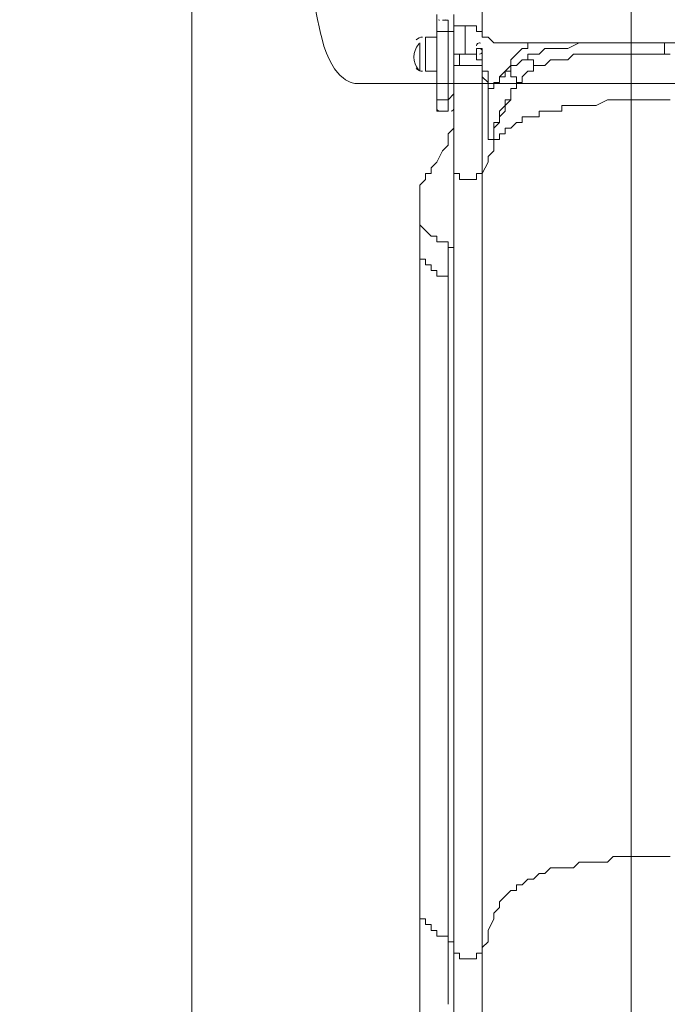
# Model space of a CAD drawing. Units: millimetres. Extents: x -3665 to 11638, y -10984 to 794.
# Drawn here: x 1362 to 2085, y -7955 to -6856 of the extents above; entities that cross this region are included whole.
import ezdxf

# ---------------------------------------------------------------- set-up
doc = ezdxf.new("R2010")
doc.units = ezdxf.units.MM
doc.header["$MEASUREMENT"] = 0
doc.layers.add('Layer 6', color=7, linetype='Continuous', lineweight=0)

# ---------------------------------------------------------------- blocks, each defined once
blk = doc.blocks.new('Block_0')
at = {"layer": 'Layer 6', "color": 7, "lineweight": 5}
blk.add_open_spline([(1743.8, -5733.2), (1743.8, -5733.2), (2886.8, -5733.2), (2886.8, -5733.2), (2886.8, -5733.2), (2918.5, -5733.2), (2931.2, -5784), (2943.9, -5834.8), (2988.4, -6088.8), (2988.4, -6298.4), (2988.4, -6507.9), (2975.7, -6660.3), (2950.3, -6774.6), (2924.9, -6888.9), (2924.9, -6888.9), (2924.9, -6888.9), (2924.9, -6888.9), (2918.5, -6927), (2886.8, -6927), (2855, -6927), (1737.4, -6927), (1737.4, -6927), (1737.4, -6927), (1712, -6927), (1699.3, -6876.2), (1686.6, -6825.4), (1629.5, -6527), (1635.8, -6330.1), (1642.2, -6133.3), (1667.6, -5942.8), (1686.6, -5853.9), (1705.7, -5765), (1705.7, -5745.9), (1724.7, -5739.6), (1743.8, -5733.2), (1743.8, -5733.2), (1743.8, -5733.2)], degree=3, knots=[0, 0, 0, 0, 1, 1, 1, 2, 2, 2, 3, 3, 3, 4, 4, 4, 5, 5, 5, 6, 6, 6, 7, 7, 7, 8, 8, 8, 9, 9, 9, 10, 10, 10, 11, 11, 11, 12, 12, 12, 12], dxfattribs=at)
blk = doc.blocks.new('Block_7')
at = {"layer": 'Layer 6', "color": 253, "lineweight": 9}
for p, q in [((2044.4, -4707.5), (2044.4, -9722.8)), ((1554.5, -9703.9), (1554.5, -5004.4))]:
    blk.add_line(p, q, dxfattribs=at)

msp = doc.modelspace()

# ---------------------------------------------------------------- linework, layer by layer
at = {"layer": 'Layer 6', "color": 7, "lineweight": 9}
for p, q in [((1878.5, -6875.2), (1878.5, -6830.8)), ((1827.7, -6849.8), (1827.7, -6868.9)), ((1827.7, -6856.2), (1827.7, -6868.9)), ((1834.1, -6856.2), (1840.4, -6856.2)), ((1834.1, -6856.2), (1840.4, -6856.2)), ((1840.4, -6856.2), (1840.4, -6868.9)), ((1846.8, -6849.8), (1846.8, -6868.9)), ((1859.5, -6862.5), (1859.5, -6862.5)), ((1859.5, -6862.5), (1859.5, -6894.3)), ((1859.5, -6862.5), (1859.5, -6894.3)), ((1815, -6875.2), (1815, -6913.3)), ((1827.7, -6875.2), (1815, -6875.2)), ((1827.7, -6868.9), (1827.7, -6868.9)), ((1827.7, -6868.9), (1827.7, -6945.1)), ((1827.7, -6868.9), (1840.4, -6868.9)), ((1840.4, -6868.9), (1840.4, -6945.1)), ((1846.8, -6868.9), (1846.8, -6907)), ((1808.7, -6881.6), (1808.7, -6913.3)), ((1808.7, -6881.6), (1808.7, -6913.3)), ((1808.7, -6881.6), (1808.7, -6913.3)), ((1872.2, -6887.9), (1872.2, -6894.3)), ((1872.2, -6887.9), (1872.2, -6900.6)), ((1872.2, -6887.9), (1872.2, -6894.3)), ((1872.2, -6894.3), (1872.2, -6887.9)), ((1891.2, -6881.6), (1948.4, -6881.6)), ((1897.6, -6881.6), (1903.9, -6881.6)), ((1923, -6887.9), (1929.3, -6887.9)), ((1929.3, -6881.6), (1929.3, -6881.6)), ((1935.7, -6881.6), (1935.7, -6881.6)), ((1935.7, -6881.6), (1935.7, -6881.6)), ((2081.7, -6881.6), (2081.7, -6881.6)), ((2081.7, -6881.6), (2081.7, -6881.6)), ((1846.8, -6894.3), (1846.8, -6894.3)), ((1853.1, -6894.3), (1853.1, -6894.3)), ((1853.1, -6894.3), (1853.1, -6894.3)), ((1853.1, -6900.6), (1853.1, -6900.6)), ((1859.5, -6894.3), (1859.5, -6894.3)), ((1859.5, -6894.3), (1859.5, -6894.3)), ((1872.2, -6894.3), (1872.2, -6894.3)), ((1872.2, -6894.3), (1872.2, -6894.3)), ((1872.2, -6894.3), (1872.2, -6894.3)), ((1872.2, -6894.3), (1872.2, -6894.3)), ((1872.2, -6894.3), (1872.2, -6894.3)), ((1878.5, -6894.3), (1878.5, -6894.3)), ((1878.5, -6900.6), (1878.5, -6900.6)), ((1910.3, -6907), (1910.3, -6900.6)), ((1910.3, -6900.6), (1910.3, -6900.6)), ((1935.7, -6900.6), (1935.7, -6900.6)), ((1954.7, -6900.6), (1954.7, -6900.6)), ((1846.8, -6907), (1846.8, -7027.6)), ((1846.8, -6907), (1846.8, -6907)), ((1853.1, -6907), (1853.1, -6907)), ((1872.2, -6907), (1872.2, -6907)), ((1827.7, -6913.3), (1815, -6913.3)), ((1878.5, -6913.3), (1878.5, -7027.6)), ((1878.5, -6913.3), (1878.5, -7027.6)), ((1897.6, -6919.7), (1897.6, -6919.7)), ((1903.9, -6913.3), (1903.9, -6913.3)), ((1903.9, -6919.7), (1903.9, -6919.7)), ((1910.3, -6913.3), (1910.3, -6913.3)), ((1916.6, -6919.7), (1916.6, -6919.7)), ((1827.7, -6945.1), (1827.7, -6957.8)), ((1827.7, -6945.1), (1840.4, -6945.1)), ((1840.4, -6945.1), (1840.4, -6957.8)), ((1884.9, -6938.7), (1884.9, -6938.7)), ((1884.9, -6945.1), (1884.9, -6945.1)), ((1827.7, -6957.8), (1840.4, -6957.8)), ((1884.9, -6970.5), (1884.9, -6970.5)), ((1846.8, -6983.2), (1846.8, -7002.2)), ((1846.8, -6995.9), (1846.8, -6995.9)), ((1846.8, -7027.6), (1846.8, -7034)), ((1878.5, -7027.6), (1878.5, -7891.2)), ((1846.8, -7034), (1846.8, -7040.3)), ((1846.8, -7040.3), (1846.8, -7116.5)), ((1808.7, -7072.1), (1808.7, -7078.4)), ((1808.7, -7097.5), (1808.7, -7110.2)), ((1815, -7091.1), (1815, -7091.1)), ((1808.7, -7103.8), (1808.7, -7110.2)), ((1808.7, -7110.2), (1808.7, -7110.2)), ((1834.1, -7103.8), (1834.1, -7103.8)), ((1840.4, -7103.8), (1840.4, -7103.8)), ((1846.8, -7116.5), (1846.8, -7154.6)), ((1846.8, -7154.6), (1846.8, -7891.2)), ((1846.8, -7891.2), (1846.8, -7891.2)), ((1846.8, -7891.2), (1846.8, -7891.2)), ((1846.8, -7891.2), (1846.8, -7891.2)), ((1878.5, -7891.2), (1878.5, -8253.2))]:
    msp.add_line(p, q, dxfattribs=at)
for points in [[(1878.5, -6875.2), (1878.5, -6824.4), (1859.5, -6824.4)], [(1878.5, -6824.4), (1878.5, -6824.4), (1878.5, -6868.9)], [(1846.8, -6875.2), (1846.8, -6875.2), (1846.8, -6868.9), (1846.8, -6862.5), (1853.1, -6862.5), (1859.5, -6862.5)], [(1859.5, -6894.3), (1859.5, -6862.5), (1859.5, -6868.9)], [(1859.5, -6862.5), (1859.5, -6862.5), (1865.8, -6862.5), (1872.2, -6862.5), (1872.2, -6868.9), (1878.5, -6868.9), (1878.5, -6875.2), (1884.9, -6875.2), (1891.2, -6881.6)], [(1827.7, -6868.9), (1827.7, -6938.7), (1827.7, -6957.8)], [(1840.4, -6868.9), (1840.4, -6868.9), (1846.8, -6868.9)], [(1872.2, -6887.9), (1872.2, -6887.9), (1878.5, -6887.9)], [(1878.5, -6900.6), (1878.5, -6887.9), (1878.5, -6900.6)], [(1929.3, -6881.6), (1923, -6881.6), (1916.6, -6881.6), (1910.3, -6881.6), (1903.9, -6881.6), (1897.6, -6881.6), (1891.2, -6881.6)], [(1891.2, -6881.6), (1891.2, -6881.6), (1897.6, -6881.6)], [(1948.4, -6881.6), (1942, -6881.6), (1935.7, -6881.6), (1929.3, -6881.6), (1929.3, -6887.9), (1923, -6887.9), (1916.6, -6894.3), (1910.3, -6900.6), (1910.3, -6907), (1903.9, -6913.3), (1910.3, -6913.3), (1910.3, -6907), (1916.6, -6907), (1923, -6900.6), (1929.3, -6900.6), (1929.3, -6894.3), (1935.7, -6894.3), (1942, -6894.3), (1948.4, -6887.9), (1954.7, -6887.9), (1961.1, -6887.9), (1967.4, -6887.9), (1973.8, -6887.9), (1986.5, -6881.6), (1992.8, -6881.6), (1999.2, -6881.6), (2005.5, -6881.6), (2011.9, -6881.6), (2024.6, -6881.6), (2030.9, -6881.6), (2043.6, -6881.6), (2056.3, -6881.6), (2062.7, -6881.6), (2075.4, -6881.6), (2081.7, -6881.6)], [(1910.3, -6881.6), (1916.6, -6881.6), (1923, -6881.6)], [(2081.7, -6881.6), (2075.4, -6881.6), (2062.7, -6881.6), (2056.3, -6881.6), (2043.6, -6881.6), (2030.9, -6881.6), (2024.6, -6881.6), (2011.9, -6881.6), (2005.5, -6881.6), (1992.8, -6881.6), (1986.5, -6881.6), (1973.8, -6887.9), (1967.4, -6887.9), (1961.1, -6887.9), (1954.7, -6887.9), (1948.4, -6887.9), (1942, -6894.3), (1935.7, -6894.3), (1929.3, -6894.3), (1929.3, -6900.6), (1935.7, -6900.6), (1935.7, -6907), (1942, -6907), (1948.4, -6907), (1954.7, -6900.6), (1961.1, -6900.6), (1967.4, -6900.6), (1973.8, -6900.6), (1980.1, -6894.3), (1986.5, -6894.3), (1999.2, -6894.3), (2005.5, -6894.3), (2018.2, -6894.3), (2024.6, -6894.3), (2037.3, -6894.3), (2043.6, -6894.3), (2056.3, -6894.3), (2062.7, -6894.3), (2075.4, -6894.3), (2081.7, -6894.3), (2081.7, -6887.9), (2081.7, -6881.6)], [(1935.7, -6881.6), (1935.7, -6881.6), (1942, -6881.6)], [(1948.4, -6881.6), (2081.7, -6881.6), (2272.2, -6881.6), (2272.2, -6913.3)], [(2088.1, -6881.6), (2081.7, -6881.6), (2081.7, -6887.9), (2081.7, -6894.3)], [(2081.7, -6881.6), (2088.1, -6881.6)], [(1859.5, -6894.3), (1859.5, -6894.3), (1853.1, -6894.3), (1853.1, -6900.6), (1853.1, -6907), (1846.8, -6907), (1846.8, -6900.6), (1846.8, -6894.3), (1853.1, -6894.3), (1859.5, -6894.3)], [(1846.8, -6900.6), (1846.8, -6900.6), (1846.8, -6894.3), (1853.1, -6894.3), (1859.5, -6894.3)], [(1853.1, -6907), (1846.8, -6907), (1846.8, -6900.6)], [(1878.5, -6900.6), (1878.5, -6900.6), (1872.2, -6900.6), (1872.2, -6894.3), (1865.8, -6894.3), (1859.5, -6894.3), (1853.1, -6894.3), (1853.1, -6900.6), (1853.1, -6907)], [(1859.5, -6894.3), (1859.5, -6894.3), (1865.8, -6894.3), (1872.2, -6894.3)], [(1872.2, -6900.6), (1878.5, -6900.6), (1878.5, -6907), (1878.5, -6913.3), (1878.5, -6919.7), (1884.9, -6926), (1884.9, -6932.4), (1884.9, -6945.1), (1884.9, -6951.4), (1884.9, -6957.8), (1884.9, -6964.1), (1884.9, -6970.5), (1884.9, -6976.8), (1884.9, -6983.2), (1884.9, -6989.5), (1891.2, -6989.5), (1891.2, -6983.2), (1891.2, -6976.8), (1891.2, -6970.5), (1897.6, -6970.5), (1897.6, -6964.1), (1897.6, -6957.8), (1903.9, -6951.4), (1910.3, -6945.1), (1910.3, -6938.7), (1910.3, -6932.4), (1916.6, -6932.4), (1916.6, -6926), (1916.6, -6919.7), (1910.3, -6919.7), (1910.3, -6913.3), (1903.9, -6913.3), (1897.6, -6919.7), (1897.6, -6926), (1891.2, -6926), (1891.2, -6932.4), (1884.9, -6932.4), (1884.9, -6938.7), (1884.9, -6945.1)], [(1878.5, -6900.6), (1878.5, -6894.3), (1878.5, -6900.6)], [(2088.1, -6894.3), (2081.7, -6894.3), (2075.4, -6894.3), (2062.7, -6894.3), (2056.3, -6894.3), (2043.6, -6894.3), (2037.3, -6894.3), (2024.6, -6894.3), (2018.2, -6894.3), (2005.5, -6894.3), (1999.2, -6894.3), (1986.5, -6894.3), (1980.1, -6894.3), (1973.8, -6900.6), (1967.4, -6900.6), (1961.1, -6900.6), (1954.7, -6900.6), (1948.4, -6907), (1942, -6907), (1935.7, -6907), (1935.7, -6913.3), (1929.3, -6913.3), (1923, -6919.7), (1923, -6926), (1916.6, -6926), (1916.6, -6932.4), (1910.3, -6932.4), (1910.3, -6938.7), (1910.3, -6945.1), (1903.9, -6945.1), (1903.9, -6951.4), (1903.9, -6957.8), (1897.6, -6964.1)], [(1903.9, -6913.3), (1910.3, -6913.3), (1910.3, -6919.7), (1916.6, -6919.7), (1916.6, -6926), (1923, -6926), (1923, -6919.7), (1929.3, -6913.3), (1935.7, -6913.3), (1935.7, -6907), (1935.7, -6900.6), (1929.3, -6900.6), (1929.3, -6894.3), (1929.3, -6900.6), (1923, -6900.6), (1916.6, -6907), (1910.3, -6907), (1910.3, -6913.3), (1903.9, -6913.3)], [(1910.3, -6900.6), (1910.3, -6900.6), (1916.6, -6894.3)], [(2081.7, -6894.3), (2088.1, -6894.3)], [(1878.5, -6913.3), (1878.5, -6913.3), (1878.5, -6907), (1872.2, -6907), (1865.8, -6907), (1859.5, -6907), (1853.1, -6907)], [(1853.1, -6907), (1853.1, -6907), (1859.5, -6907), (1865.8, -6907), (1872.2, -6907), (1878.5, -6907), (1878.5, -6913.3)], [(1884.9, -6957.8), (1884.9, -6951.4), (1884.9, -6945.1), (1884.9, -6932.4), (1884.9, -6926), (1878.5, -6919.7), (1878.5, -6913.3)], [(1878.5, -6913.3), (1884.9, -6913.3), (1884.9, -6919.7), (1884.9, -6926), (1884.9, -6932.4), (1884.9, -6938.7), (1884.9, -6945.1), (1884.9, -6951.4), (1884.9, -6957.8), (1884.9, -6964.1), (1884.9, -6970.5), (1884.9, -6976.8)], [(1891.2, -6926), (1897.6, -6926), (1897.6, -6919.7), (1903.9, -6919.7), (1903.9, -6913.3)], [(1884.9, -6938.7), (1884.9, -6932.4), (1891.2, -6932.4)], [(1827.7, -6945.1), (1827.7, -6945.1), (1827.7, -6938.7)], [(1846.8, -6938.7), (1846.8, -6938.7), (1840.4, -6945.1)], [(1878.5, -7027.6), (1884.9, -7014.9), (1884.9, -7008.6), (1891.2, -7002.2), (1891.2, -6995.9), (1891.2, -6989.5), (1897.6, -6989.5), (1897.6, -6983.2), (1903.9, -6983.2), (1903.9, -6976.8), (1910.3, -6976.8), (1916.6, -6970.5), (1923, -6970.5), (1923, -6964.1), (1929.3, -6964.1), (1935.7, -6964.1), (1942, -6964.1), (1942, -6957.8), (1948.4, -6957.8), (1954.7, -6957.8), (1961.1, -6957.8), (1967.4, -6957.8), (1967.4, -6951.4), (1973.8, -6951.4), (1980.1, -6951.4), (1986.5, -6951.4), (1999.2, -6951.4), (2005.5, -6951.4), (2018.2, -6945.1), (2024.6, -6945.1), (2037.3, -6945.1), (2043.6, -6945.1), (2056.3, -6945.1), (2069, -6945.1), (2075.4, -6945.1), (2088.1, -6945.1)], [(2088.1, -6945.1), (2075.4, -6945.1), (2069, -6945.1), (2056.3, -6945.1), (2043.6, -6945.1), (2037.3, -6945.1), (2024.6, -6945.1), (2018.2, -6945.1), (2005.5, -6951.4), (1999.2, -6951.4), (1986.5, -6951.4), (1980.1, -6951.4), (1973.8, -6951.4), (1967.4, -6951.4), (1967.4, -6957.8), (1961.1, -6957.8), (1954.7, -6957.8), (1948.4, -6957.8), (1942, -6957.8), (1942, -6964.1), (1935.7, -6964.1), (1929.3, -6964.1), (1923, -6964.1), (1923, -6970.5), (1916.6, -6970.5), (1910.3, -6976.8), (1903.9, -6976.8), (1903.9, -6983.2), (1897.6, -6983.2), (1897.6, -6989.5), (1891.2, -6989.5), (1891.2, -6995.9), (1891.2, -7002.2), (1884.9, -7008.6), (1884.9, -7014.9), (1878.5, -7027.6), (1878.5, -7040.3), (1878.5, -7059.4), (1878.5, -7072.1), (1878.5, -7091.1), (1878.5, -7103.8), (1878.5, -7122.9), (1878.5, -7135.6), (1878.5, -7148.3), (1878.5, -7167.3), (1878.5, -7180), (1878.5, -7199.1), (1878.5, -7211.8), (1878.5, -7224.5), (1878.5, -7237.2), (1878.5, -7256.2), (1878.5, -7268.9), (1878.5, -7281.6), (1878.5, -7300.7), (1878.5, -7313.4), (1878.5, -7326.1), (1878.5, -7338.8), (1878.5, -7351.5), (1878.5, -7364.2), (1878.5, -7383.2), (1878.5, -7395.9), (1878.5, -7408.6), (1878.5, -7421.3), (1878.5, -7434), (1878.5, -7446.7), (1878.5, -7459.4), (1878.5, -7472.1), (1878.5, -7484.8), (1878.5, -7497.5), (1878.5, -7510.2), (1878.5, -7522.9), (1878.5, -7535.6), (1878.5, -7554.7), (1878.5, -7567.4), (1878.5, -7580.1), (1878.5, -7605.5), (1878.5, -7630.9), (1878.5, -7637.2), (1878.5, -7643.6), (1878.5, -7649.9), (1878.5, -7656.3), (1878.5, -7669), (1878.5, -7681.7), (1878.5, -7694.4), (1878.5, -7707.1), (1878.5, -7719.8), (1878.5, -7732.5), (1878.5, -7745.2), (1878.5, -7757.9), (1878.5, -7770.6), (1878.5, -7783.3), (1878.5, -7796), (1878.5, -7808.7), (1878.5, -7821.4), (1878.5, -7834.1), (1878.5, -7853.1), (1878.5, -7865.8), (1878.5, -7878.5), (1878.5, -7884.9), (1878.5, -7891.2), (1884.9, -7884.9), (1884.9, -7872.2), (1891.2, -7859.5), (1891.2, -7853.1), (1897.6, -7846.8), (1897.6, -7840.4), (1903.9, -7834.1), (1910.3, -7827.7), (1916.6, -7827.7), (1916.6, -7821.4), (1923, -7821.4), (1929.3, -7815), (1935.7, -7815), (1942, -7808.7), (1948.4, -7808.7), (1954.7, -7802.3), (1961.1, -7802.3), (1967.4, -7802.3), (1973.8, -7802.3), (1980.1, -7802.3), (1986.5, -7796), (1999.2, -7796), (2005.5, -7796), (2018.2, -7796), (2024.6, -7789.6), (2037.3, -7789.6), (2043.6, -7789.6), (2056.3, -7789.6), (2069, -7789.6), (2075.4, -7789.6), (2088.1, -7789.6)], [(1808.7, -7072.1), (1808.7, -7072.1), (1808.7, -7065.7), (1808.7, -7059.4), (1808.7, -7053), (1808.7, -7046.7), (1808.7, -7040.3), (1815, -7034), (1815, -7027.6), (1821.4, -7027.6), (1821.4, -7021.3), (1827.7, -7014.9), (1834.1, -7002.2), (1840.4, -6995.9), (1840.4, -6989.5), (1840.4, -6983.2), (1846.8, -6976.8), (1846.8, -6970.5)], [(1884.9, -6970.5), (1884.9, -6970.5), (1884.9, -6976.8), (1884.9, -6983.2), (1884.9, -6989.5), (1891.2, -6989.5), (1891.2, -6983.2)], [(1897.6, -6970.5), (1897.6, -6970.5), (1891.2, -6976.8)], [(1846.8, -7014.9), (1846.8, -7014.9), (1846.8, -7008.6), (1846.8, -7002.2), (1846.8, -6995.9), (1846.8, -6989.5), (1846.8, -6983.2)], [(1846.8, -7008.6), (1846.8, -7014.9), (1846.8, -7021.3)], [(1846.8, -7027.6), (1846.8, -7027.6), (1853.1, -7027.6), (1853.1, -7034), (1859.5, -7034), (1865.8, -7034), (1872.2, -7034), (1872.2, -7027.6), (1878.5, -7027.6)], [(1878.5, -7027.6), (1878.5, -7027.6), (1872.2, -7027.6), (1872.2, -7034), (1865.8, -7034), (1859.5, -7034), (1853.1, -7034), (1853.1, -7027.6), (1846.8, -7027.6)], [(1808.7, -7072.1), (1808.7, -7072.1), (1808.7, -7078.4)], [(1821.4, -7097.5), (1821.4, -7097.5), (1815, -7091.1), (1808.7, -7084.8), (1808.7, -7078.4)], [(1808.7, -7078.4), (1808.7, -7078.4), (1808.7, -7084.8), (1808.7, -7091.1), (1808.7, -7097.5), (1808.7, -7103.8)], [(1808.7, -7103.8), (1808.7, -7103.8), (1808.7, -7097.5)], [(1821.4, -7097.5), (1821.4, -7097.5), (1827.7, -7097.5), (1827.7, -7103.8), (1834.1, -7103.8), (1840.4, -7103.8), (1840.4, -7110.2), (1846.8, -7110.2), (1846.8, -7116.5)], [(1808.7, -7135.6), (1808.7, -7110.2), (1808.7, -7103.8)], [(1808.7, -7110.2), (1808.7, -7116.5), (1808.7, -7122.9), (1815, -7122.9), (1815, -7129.2), (1821.4, -7129.2), (1821.4, -7135.6), (1827.7, -7135.6), (1827.7, -7141.9), (1834.1, -7141.9), (1840.4, -7141.9), (1840.4, -7122.9), (1840.4, -7103.8)], [(1808.7, -7846.8), (1808.7, -7853.1), (1808.7, -7859.5), (1815, -7859.5), (1815, -7865.8), (1821.4, -7865.8), (1821.4, -7872.2), (1827.7, -7872.2), (1827.7, -7878.5), (1834.1, -7878.5), (1840.4, -7878.5), (1840.4, -7872.2), (1840.4, -7859.5), (1840.4, -7846.8), (1840.4, -7840.4), (1840.4, -7827.7), (1840.4, -7815), (1840.4, -7808.7), (1840.4, -7796), (1840.4, -7783.3), (1840.4, -7776.9), (1840.4, -7764.2), (1840.4, -7751.5), (1840.4, -7745.2), (1840.4, -7732.5), (1840.4, -7719.8), (1840.4, -7713.4), (1840.4, -7700.7), (1840.4, -7694.4), (1840.4, -7681.7), (1840.4, -7675.3), (1840.4, -7662.6), (1840.4, -7649.9), (1840.4, -7643.6), (1840.4, -7630.9), (1840.4, -7624.5), (1840.4, -7611.8), (1840.4, -7599.1), (1840.4, -7592.8), (1840.4, -7580.1), (1840.4, -7573.7), (1840.4, -7561), (1840.4, -7548.3), (1840.4, -7529.3), (1840.4, -7503.9), (1840.4, -7497.5), (1840.4, -7484.8), (1840.4, -7472.1), (1840.4, -7459.4), (1840.4, -7446.7), (1840.4, -7434), (1840.4, -7427.7), (1840.4, -7415), (1840.4, -7402.3), (1840.4, -7389.6), (1840.4, -7376.9), (1840.4, -7364.2), (1840.4, -7351.5), (1840.4, -7338.8), (1840.4, -7326.1), (1840.4, -7313.4), (1840.4, -7300.7), (1840.4, -7288), (1840.4, -7268.9), (1840.4, -7256.2), (1840.4, -7243.5), (1840.4, -7230.8), (1840.4, -7218.1), (1840.4, -7199.1), (1840.4, -7186.4), (1840.4, -7173.7), (1840.4, -7161), (1840.4, -7141.9), (1834.1, -7141.9), (1827.7, -7141.9), (1827.7, -7135.6), (1821.4, -7135.6), (1821.4, -7129.2), (1815, -7129.2), (1815, -7122.9), (1808.7, -7122.9), (1808.7, -7116.5), (1808.7, -7110.2)], [(1840.4, -7103.8), (1840.4, -7122.9), (1840.4, -7141.9), (1840.4, -7154.6), (1840.4, -7167.3), (1840.4, -7180), (1840.4, -7192.7), (1840.4, -7205.4), (1840.4, -7218.1), (1840.4, -7230.8), (1840.4, -7243.5), (1840.4, -7256.2), (1840.4, -7268.9), (1840.4, -7281.6), (1840.4, -7294.3), (1840.4, -7307), (1840.4, -7319.7), (1840.4, -7332.4), (1840.4, -7345.1), (1840.4, -7351.5), (1840.4, -7364.2), (1840.4, -7376.9), (1840.4, -7389.6), (1840.4, -7402.3), (1840.4, -7408.6), (1840.4, -7421.3), (1840.4, -7434), (1840.4, -7446.7), (1840.4, -7453.1), (1840.4, -7478.5), (1840.4, -7497.5), (1840.4, -7522.9), (1840.4, -7542), (1840.4, -7561), (1840.4, -7605.5), (1840.4, -7624.5), (1840.4, -7649.9), (1840.4, -7656.3), (1840.4, -7669), (1840.4, -7681.7), (1840.4, -7688), (1840.4, -7700.7), (1840.4, -7713.4), (1840.4, -7726.1), (1840.4, -7732.5), (1840.4, -7745.2), (1840.4, -7757.9), (1840.4, -7770.6), (1840.4, -7783.3), (1840.4, -7796), (1840.4, -7808.7), (1840.4, -7821.4), (1840.4, -7827.7), (1840.4, -7840.4), (1840.4, -7853.1), (1840.4, -7865.8), (1840.4, -7878.5), (1840.4, -7884.9), (1846.8, -7884.9), (1846.8, -7891.2)], [(1840.4, -7110.2), (1840.4, -7110.2), (1846.8, -7110.2)], [(1846.8, -7224.5), (1846.8, -7205.4), (1846.8, -7192.7), (1846.8, -7180), (1846.8, -7167.3), (1846.8, -7154.6), (1846.8, -7141.9), (1846.8, -7122.9), (1846.8, -7110.2)], [(1846.8, -7116.5), (1846.8, -7116.5), (1846.8, -7110.2)], [(1846.8, -7110.2), (1846.8, -7122.9), (1846.8, -7135.6), (1846.8, -7141.9), (1846.8, -7154.6), (1846.8, -7167.3), (1846.8, -7173.7), (1846.8, -7186.4), (1846.8, -7199.1)], [(1840.4, -7954.7), (1840.4, -7942), (1840.4, -7935.7), (1840.4, -7923), (1840.4, -7910.3), (1840.4, -7903.9), (1840.4, -7891.2), (1840.4, -7878.5), (1834.1, -7878.5), (1827.7, -7878.5), (1827.7, -7872.2), (1821.4, -7872.2), (1821.4, -7865.8), (1815, -7865.8), (1815, -7859.5), (1808.7, -7859.5), (1808.7, -7853.1), (1808.7, -7846.8), (1808.7, -7834.1), (1808.7, -7827.7), (1808.7, -7815), (1808.7, -7802.3), (1808.7, -7789.6), (1808.7, -7783.3), (1808.7, -7770.6), (1808.7, -7757.9), (1808.7, -7751.5), (1808.7, -7738.8), (1808.7, -7726.1), (1808.7, -7719.8), (1808.7, -7707.1), (1808.7, -7694.4), (1808.7, -7688), (1808.7, -7675.3), (1808.7, -7662.6), (1808.7, -7656.3), (1808.7, -7643.6), (1808.7, -7637.2), (1808.7, -7624.5), (1808.7, -7618.2), (1808.7, -7605.5), (1808.7, -7592.8), (1808.7, -7573.7), (1808.7, -7554.7), (1808.7, -7535.6), (1808.7, -7516.6), (1808.7, -7491.2), (1808.7, -7472.1), (1808.7, -7453.1), (1808.7, -7440.4), (1808.7, -7427.7), (1808.7, -7421.3), (1808.7, -7408.6), (1808.7, -7395.9), (1808.7, -7383.2), (1808.7, -7370.5), (1808.7, -7364.2), (1808.7, -7351.5), (1808.7, -7338.8), (1808.7, -7326.1), (1808.7, -7313.4), (1808.7, -7300.7), (1808.7, -7288), (1808.7, -7275.3), (1808.7, -7262.6), (1808.7, -7249.9), (1808.7, -7237.2), (1808.7, -7224.5), (1808.7, -7211.8), (1808.7, -7199.1), (1808.7, -7186.4), (1808.7, -7173.7), (1808.7, -7161), (1808.7, -7148.3), (1808.7, -7135.6)], [(1808.7, -7846.8), (1808.7, -7834.1), (1808.7, -7821.4), (1808.7, -7808.7), (1808.7, -7796), (1808.7, -7783.3), (1808.7, -7776.9), (1808.7, -7764.2), (1808.7, -7751.5), (1808.7, -7738.8), (1808.7, -7726.1), (1808.7, -7719.8), (1808.7, -7707.1), (1808.7, -7694.4), (1808.7, -7681.7), (1808.7, -7675.3), (1808.7, -7662.6), (1808.7, -7649.9), (1808.7, -7643.6), (1808.7, -7630.9), (1808.7, -7618.2), (1808.7, -7599.1), (1808.7, -7580.1), (1808.7, -7535.6), (1808.7, -7497.5), (1808.7, -7478.5), (1808.7, -7453.1), (1808.7, -7434), (1808.7, -7415), (1808.7, -7402.3), (1808.7, -7389.6), (1808.7, -7383.2), (1808.7, -7370.5), (1808.7, -7357.8), (1808.7, -7345.1), (1808.7, -7338.8), (1808.7, -7326.1), (1808.7, -7313.4), (1808.7, -7300.7), (1808.7, -7288), (1808.7, -7281.6), (1808.7, -7268.9), (1808.7, -7256.2), (1808.7, -7243.5), (1808.7, -7230.8), (1808.7, -7218.1), (1808.7, -7205.4), (1808.7, -7192.7), (1808.7, -7186.4), (1808.7, -7173.7), (1808.7, -7161), (1808.7, -7148.3), (1808.7, -7135.6), (1808.7, -7148.3), (1808.7, -7161), (1808.7, -7173.7), (1808.7, -7186.4), (1808.7, -7199.1), (1808.7, -7211.8), (1808.7, -7218.1), (1808.7, -7230.8), (1808.7, -7243.5), (1808.7, -7256.2), (1808.7, -7268.9), (1808.7, -7281.6), (1808.7, -7294.3), (1808.7, -7300.7), (1808.7, -7313.4), (1808.7, -7326.1), (1808.7, -7338.8), (1808.7, -7351.5), (1808.7, -7357.8), (1808.7, -7370.5), (1808.7, -7383.2), (1808.7, -7395.9), (1808.7, -7402.3), (1808.7, -7415), (1808.7, -7434), (1808.7, -7459.4), (1808.7, -7478.5), (1808.7, -7497.5), (1808.7, -7535.6), (1808.7, -7580.1), (1808.7, -7599.1), (1808.7, -7618.2), (1808.7, -7630.9), (1808.7, -7643.6), (1808.7, -7649.9), (1808.7, -7662.6), (1808.7, -7675.3), (1808.7, -7688), (1808.7, -7694.4), (1808.7, -7707.1), (1808.7, -7719.8), (1808.7, -7732.5), (1808.7, -7738.8), (1808.7, -7751.5), (1808.7, -7764.2), (1808.7, -7776.9), (1808.7, -7789.6), (1808.7, -7802.3), (1808.7, -7808.7), (1808.7, -7821.4), (1808.7, -7834.1), (1808.7, -7846.8)], [(1846.8, -7224.5), (1846.8, -7230.8), (1846.8, -7243.5), (1846.8, -7256.2), (1846.8, -7268.9), (1846.8, -7281.6), (1846.8, -7288), (1846.8, -7300.7), (1846.8, -7313.4), (1846.8, -7326.1), (1846.8, -7338.8), (1846.8, -7345.1), (1846.8, -7357.8), (1846.8, -7370.5), (1846.8, -7376.9), (1846.8, -7389.6), (1846.8, -7402.3)], [(1846.8, -7332.4), (1846.8, -7319.7), (1846.8, -7313.4), (1846.8, -7300.7), (1846.8, -7288), (1846.8, -7281.6), (1846.8, -7268.9), (1846.8, -7256.2), (1846.8, -7249.9)], [(1846.8, -7891.2), (1846.8, -7872.2), (1846.8, -7853.1), (1846.8, -7840.4), (1846.8, -7821.4), (1846.8, -7802.3), (1846.8, -7789.6), (1846.8, -7770.6), (1846.8, -7757.9), (1846.8, -7738.8), (1846.8, -7726.1), (1846.8, -7707.1), (1846.8, -7694.4), (1846.8, -7681.7), (1846.8, -7662.6), (1846.8, -7649.9), (1846.8, -7637.2), (1846.8, -7605.5), (1846.8, -7580.1), (1846.8, -7548.3), (1846.8, -7535.6), (1846.8, -7522.9), (1846.8, -7503.9), (1846.8, -7491.2), (1846.8, -7478.5), (1846.8, -7459.4), (1846.8, -7446.7), (1846.8, -7434), (1846.8, -7415), (1846.8, -7402.3)], [(1846.8, -7592.8), (1846.8, -7624.5), (1846.8, -7643.6), (1846.8, -7656.3), (1846.8, -7675.3), (1846.8, -7694.4), (1846.8, -7713.4), (1846.8, -7732.5), (1846.8, -7751.5), (1846.8, -7757.9), (1846.8, -7770.6), (1846.8, -7776.9), (1846.8, -7789.6), (1846.8, -7796), (1846.8, -7808.7), (1846.8, -7815), (1846.8, -7827.7), (1846.8, -7834.1), (1846.8, -7846.8), (1846.8, -7859.5), (1846.8, -7865.8), (1846.8, -7878.5), (1846.8, -7891.2)], [(2088.1, -7789.6), (2075.4, -7789.6), (2069, -7789.6), (2056.3, -7789.6), (2043.6, -7789.6), (2037.3, -7789.6), (2024.6, -7789.6), (2018.2, -7796), (2005.5, -7796), (1999.2, -7796), (1986.5, -7796), (1980.1, -7802.3), (1973.8, -7802.3), (1967.4, -7802.3), (1961.1, -7802.3), (1954.7, -7802.3), (1948.4, -7808.7), (1942, -7808.7), (1935.7, -7815), (1929.3, -7815), (1923, -7821.4), (1916.6, -7821.4), (1916.6, -7827.7), (1910.3, -7827.7), (1903.9, -7834.1), (1897.6, -7840.4), (1897.6, -7846.8), (1891.2, -7853.1), (1891.2, -7859.5), (1884.9, -7872.2), (1884.9, -7884.9), (1878.5, -7891.2)], [(1808.7, -7846.8), (1808.7, -7865.8), (1808.7, -7878.5), (1808.7, -7897.6), (1808.7, -7910.3), (1808.7, -7916.6), (1808.7, -7935.7), (1808.7, -7948.4), (1808.7, -7967.4), (1808.7, -7986.5), (1808.7, -8005.5), (1808.7, -8024.6), (1808.7, -8043.6), (1808.7, -8056.3), (1808.7, -8075.4), (1808.7, -8094.4), (1808.7, -8113.5), (1808.7, -8132.5)], [(1808.7, -7954.7), (1808.7, -7942), (1808.7, -7929.3), (1808.7, -7916.6), (1808.7, -7897.6), (1808.7, -7884.9), (1808.7, -7872.2), (1808.7, -7859.5), (1808.7, -7846.8), (1808.7, -7859.5), (1808.7, -7865.8), (1808.7, -7878.5), (1808.7, -7891.2), (1808.7, -7903.9), (1808.7, -7916.6), (1808.7, -7923), (1808.7, -7935.7), (1808.7, -7948.4), (1808.7, -7961.1)], [(1840.4, -7954.7), (1840.4, -7942), (1840.4, -7935.7), (1840.4, -7923), (1840.4, -7910.3), (1840.4, -7903.9), (1840.4, -7891.2), (1840.4, -7878.5), (1840.4, -7884.9), (1846.8, -7884.9), (1846.8, -7891.2), (1846.8, -7897.6), (1846.8, -7910.3), (1846.8, -7916.6), (1846.8, -7929.3), (1846.8, -7942), (1846.8, -7948.4), (1846.8, -7961.1)], [(1878.5, -7891.2), (1878.5, -7897.6), (1872.2, -7897.6), (1872.2, -7903.9), (1865.8, -7903.9), (1859.5, -7903.9), (1853.1, -7903.9), (1853.1, -7897.6), (1846.8, -7897.6), (1846.8, -7891.2)], [(1846.8, -8253.2), (1846.8, -7891.2), (1846.8, -8253.2), (1846.8, -8246.8)], [(1846.8, -7961.1), (1846.8, -7948.4), (1846.8, -7942), (1846.8, -7929.3), (1846.8, -7916.6), (1846.8, -7910.3), (1846.8, -7897.6), (1846.8, -7891.2)], [(1846.8, -7891.2), (1846.8, -7897.6), (1853.1, -7897.6), (1853.1, -7903.9), (1859.5, -7903.9), (1865.8, -7903.9), (1872.2, -7903.9), (1872.2, -7897.6), (1878.5, -7897.6), (1878.5, -7891.2)], [(1878.5, -8253.2), (1878.5, -8253.2), (1878.5, -7891.2)]]:
    msp.add_lwpolyline(points, dxfattribs=at)
at = {"layer": 'Layer 6', "color": 1, "lineweight": 15}
msp.add_open_spline([(-721.2, -2195.5), (-920, -2268.2), (-1106.6, -2383.9), (-1266.1, -2543.4), (-1266.1, -2543.4), (-3079.7, -4356.9), (-3079.7, -4356.9), (-3665.5, -4942.7), (-3665.5, -5892.4), (-3079.7, -6478.2), (-3079.7, -6478.2), (-2376.7, -7181.2), (-2376.7, -7181.2), (-2095.4, -7462.5), (-1713.9, -7620.6), (-1316.1, -7620.6), (-1316.1, -7620.6), (-1316.1, -7620.6), (-1316.1, -7620.6), (-918.3, -7620.6), (-536.7, -7462.6), (-255.4, -7181.3), (-255.4, -7181.3), (290.6, -6635.3), (290.6, -6635.3), (290.6, -6635.3), (290.6, -6724.2), (290.6, -6724.2), (288.4, -6757.2), (286.9, -6790.4), (286.9, -6824), (286.9, -6824), (286.9, -8223.9), (286.9, -8223.9), (286.9, -8668.1), (480.1, -9067), (786.9, -9341.7), (786.9, -9341.7), (786.9, -9921), (786.9, -9921), (786.9, -10473.2), (1234.6, -10921), (1786.9, -10921), (1786.9, -10921), (2792.4, -10921), (2792.4, -10921), (3344.7, -10921), (3792.4, -10473.2), (3792.4, -9921), (3792.4, -9921), (3792.4, -9341.7), (3792.4, -9341.7), (4099.2, -9067), (4292.4, -8668.1), (4292.4, -8223.9), (4292.4, -8223.9), (4292.4, -7729.9), (4292.4, -7729.9), (4391.7, -7683.2), (4485.2, -7626.3), (4571.1, -7560), (4571.1, -7560), (4706.6, -7581.3), (4706.6, -7581.3), (4975, -8118.1), (5519.5, -8495.3), (6159.9, -8520.9), (6159.9, -8520.9), (6239.3, -8524.1), (6239.3, -8524.1), (6262, -8525), (6284.6, -8525.5), (6307.2, -8525.5), (6333.4, -8525.5), (6359.6, -8524.7), (6385.7, -8523.5), (6385.7, -8523.5), (6960, -9097.9), (6960, -9097.9), (7253, -9390.8), (7636.8, -9537.2), (8020.7, -9537.2), (8048.5, -9537.2), (8076.2, -9536.2), (8104, -9534.7), (8104, -9534.7), (8491.5, -9922.3), (8491.5, -9922.3), (8686.8, -10117.5), (8942.7, -10215.2), (9198.6, -10215.2), (9454.6, -10215.2), (9710.5, -10117.5), (9905.7, -9922.3), (9905.7, -9922.3), (10340.5, -9487.5), (10340.5, -9487.5), (10731, -9097), (10731.1, -8463.8), (10340.6, -8073.3), (10340.6, -8073.3), (9953.1, -7685.7), (9953.1, -7685.7), (9954.6, -7658.1), (9955.6, -7630.3), (9955.6, -7602.5), (9955.6, -7204.6), (9797.5, -6823.1), (9516.2, -6541.8), (9516.2, -6541.8), (8948.3, -5973.8), (8948.3, -5973.8), (8949.4, -5948.7), (8950.1, -5923.6), (8950.1, -5898.3), (8950.1, -5898.3), (8950.1, -5822.2), (8950.1, -5822.2), (8950.1, -5523.3), (8872.8, -5242.7), (8737.4, -4998.7), (8737.4, -4998.7), (8737.4, -4894.3), (8737.4, -4894.3), (8737.4, -4703.2), (8701.3, -4520.7), (8636.2, -4352.7), (8416.3, -3506.9), (7646.2, -2880.7), (6732.6, -2880.7), (6508.6, -2880.7), (6293.3, -2918.5), (6092.6, -2987.8), (6020.6, -2992.9), (5949.7, -3001.6), (5880.1, -3014.5), (5880.1, -3014.5), (5880.1, -3014.4), (5880.1, -3014.4), (5880.1, -3014.4), (4856.9, -3175.7), (4856.9, -3175.7), (5053.1, -2894.5), (5161.5, -2558.7), (5163.1, -2211.1), (5165.3, -1760.2), (4988.2, -1327), (4670.9, -1006.7), (4670.9, -1006.7), (4459.7, -793.6), (4459.7, -793.6), (4416.7, -750.1), (4371.8, -709.6), (4325.5, -671.7), (4006.1, -392.2), (3607, -251.9), (3207.5, -251.9), (2775.2, -251.9), (2342.7, -415.8), (2011.3, -744), (1981.4, -773.6), (1948, -794.8), (1910.6, -809), (1892.6, -811.8), (1874.6, -815), (1856.6, -818.5), (1808.1, -823.4), (1759.5, -830.2), (1710.7, -839.4), (925.2, -988.1), (188.5, -1340.9), (-419.7, -1859.7), (-537.6, -1960.2), (-637.9, -2073.5), (-721.2, -2195.5)], degree=3, knots=[0, 0, 0, 0, 1, 1, 1, 2, 2, 2, 3, 3, 3, 4, 4, 4, 5, 5, 5, 6, 6, 6, 7, 7, 7, 8, 8, 8, 9, 9, 9, 10, 10, 10, 11, 11, 11, 12, 12, 12, 13, 13, 13, 14, 14, 14, 15, 15, 15, 16, 16, 16, 17, 17, 17, 18, 18, 18, 19, 19, 19, 20, 20, 20, 21, 21, 21, 22, 22, 22, 23, 23, 23, 24, 24, 24, 25, 25, 25, 26, 26, 26, 27, 27, 27, 28, 28, 28, 29, 29, 29, 30, 30, 30, 31, 31, 31, 32, 32, 32, 33, 33, 33, 34, 34, 34, 35, 35, 35, 36, 36, 36, 37, 37, 37, 38, 38, 38, 39, 39, 39, 40, 40, 40, 41, 41, 41, 42, 42, 42, 43, 43, 43, 44, 44, 44, 45, 45, 45, 46, 46, 46, 47, 47, 47, 48, 48, 48, 49, 49, 49, 50, 50, 50, 51, 51, 51, 52, 52, 52, 53, 53, 53, 54, 54, 54, 55, 55, 55, 56, 56, 56, 57, 57, 57, 58, 58, 58, 58], dxfattribs=at)
at = {"layer": 'Layer 6', "color": 140, "lineweight": 9}
msp.add_open_spline([(3535.7, -6832.5), (3535.7, -6832.5), (3535.7, -9145), (3535.7, -9145), (3535.7, -9697.5), (3087.7, -10145.1), (2535.6, -10145.1), (2459, -10145.1), (2384.6, -10136.7), (2313.3, -10120.1), (2242.1, -10136.7), (2167.6, -10145.1), (2091.4, -10145.1), (1539, -10145.1), (1091.3, -9697.5), (1091.3, -9145), (1091.3, -9145), (1091.3, -6832.5), (1091.3, -6832.5), (1091.3, -6825.5), (1091.3, -6818.4), (1092, -6811.7), (1092, -6811.7), (3535, -6811.7), (3535, -6811.7), (3535.7, -6818.4), (3535.7, -6825.5), (3535.7, -6832.5)], degree=3, knots=[0, 0, 0, 0, 1, 1, 1, 2, 2, 2, 3, 3, 3, 4, 4, 4, 5, 5, 5, 6, 6, 6, 7, 7, 7, 8, 8, 8, 9, 9, 9, 9], dxfattribs=at)
at = {"layer": 'Layer 6', "color": 7, "lineweight": 9}
for points in [[(1829.8, -6856), (1830.1, -6856.1), (1830.5, -6856.2), (1830.9, -6856.2)], [(1837.2, -6856.2), (1837.6, -6856.2), (1838, -6856.1), (1838.3, -6856)], [(1811.8, -6875.2), (1809.2, -6875.2), (1806.6, -6876.3), (1804.8, -6878.3)], [(1807.4, -6883.3), (1800.6, -6891.5), (1800.6, -6903.4), (1807.4, -6911.6)], [(1808.2, -6882.4), (1807.9, -6882.7), (1807.7, -6883), (1807.4, -6883.3)], [(1875.3, -6881.6), (1873.6, -6881.6), (1872.2, -6883), (1872.2, -6884.8)], [(1876.4, -6881.8), (1876.1, -6881.6), (1875.7, -6881.6), (1875.3, -6881.6)], [(1878.5, -6890.9), (1878.4, -6889.7), (1877.6, -6888.6), (1876.4, -6888.1)], [(1875.3, -6894.3), (1877.1, -6894.3), (1878.5, -6892.9), (1878.5, -6891.1)], [(1804.8, -6910.2), (1806.6, -6912.2), (1809.2, -6913.3), (1811.8, -6913.3)], [(1807.4, -6911.6), (1807.7, -6911.9), (1807.9, -6912.2), (1808.2, -6912.5)], [(1878.4, -6904.7), (1878.5, -6904.5), (1878.5, -6904.2), (1878.5, -6904)], [(1827.7, -6954.6), (1827.7, -6956.4), (1829.1, -6957.8), (1830.9, -6957.8)], [(1843.6, -6957.8), (1845.3, -6957.8), (1846.8, -6956.4), (1846.8, -6954.6)]]:
    msp.add_open_spline(points, degree=3, dxfattribs=at)

# ---------------------------------------------------------------- block references
at = {"layer": 'Layer 6'}
for name in ['Block_7', 'Block_0']:
    msp.add_blockref(name, (0, 0), dxfattribs=at)

doc.saveas('drawing.dxf')
